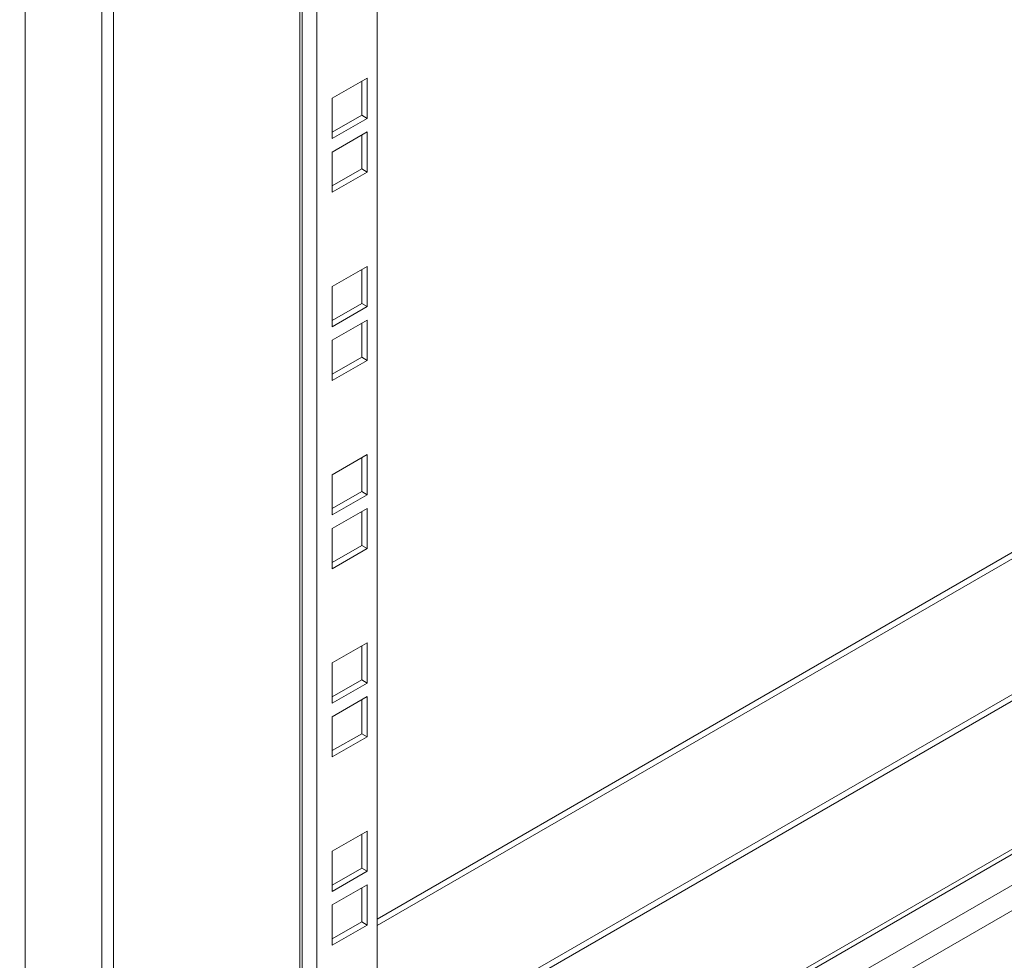
# Model space of a CAD drawing. Units: millimetres. Extents: x 24016 to 26109, y 5256 to 8012.
# Drawn here: x 24056 to 24246, y 6932 to 7114 of the extents above; entities that cross this region are included whole.
import ezdxf

# ---------------------------------------------------------------- set-up
doc = ezdxf.new("R2010")
doc.units = ezdxf.units.MM

msp = doc.modelspace()

# ---------------------------------------------------------------- linework, layer by layer
at = {"color": 7, "linetype": 'Continuous', "lineweight": 15}
for p, q in [((24072.08, 7460.42), (24072.08, 6851.28)), ((24074.34, 7459.12), (24074.34, 6852.59)), ((24125.18, 7458.34), (24125.18, 6912.07)), ((24057.3, 7453.24), (24057.3, 6859.81)), ((24110.73, 6904.46), (24110.73, 7442.88)), ((24433.92, 7117.24), (24125.18, 6939.01)), ((24420.4, 7110.66), (24125.18, 6940.24)), ((24115.48, 6906.06), (24458.23, 7103.93)), ((24123.24, 7102.41), (24116.52, 7098.53)), ((24122.18, 7095.26), (24122.18, 7101.79)), ((24123.24, 7094.65), (24123.24, 7102.41)), ((24116.52, 7098.53), (24116.52, 7090.77)), ((24125.18, 6912.89), (24444.09, 7096.99)), ((24116.52, 7091.99), (24122.18, 7095.26)), ((24123.24, 7094.65), (24122.18, 7095.26)), ((24116.52, 7090.77), (24123.24, 7094.65)), ((24123.24, 7092.04), (24116.52, 7088.16)), ((24122.18, 7084.89), (24122.18, 7091.42)), ((24123.24, 7084.28), (24123.24, 7092.04)), ((24116.52, 7088.16), (24116.52, 7080.4)), ((24116.52, 7081.62), (24122.18, 7084.89)), ((24116.52, 7080.4), (24123.24, 7084.28)), ((24123.24, 7084.28), (24122.18, 7084.89)), ((24056.24, 6836.34), (24472.72, 7076.77)), ((24057.3, 6832.05), (24475.91, 7073.71)), ((24111.13, 6873.95), (24457.61, 7073.97)), ((24123.24, 7066.11), (24116.52, 7062.23)), ((24122.18, 7058.97), (24122.18, 7065.5)), ((24123.24, 7058.35), (24123.24, 7066.11)), ((24116.52, 7062.23), (24116.52, 7054.47)), ((24116.52, 7055.7), (24122.18, 7058.97)), ((24123.24, 7058.35), (24122.18, 7058.97)), ((24116.52, 7054.47), (24123.24, 7058.35)), ((24123.24, 7055.74), (24116.52, 7051.86)), ((24123.24, 7047.98), (24123.24, 7055.74)), ((24122.18, 7048.6), (24122.18, 7055.13)), ((24116.52, 7051.86), (24116.52, 7044.1)), ((24116.52, 7045.33), (24122.18, 7048.6)), ((24116.52, 7044.1), (24123.24, 7047.98)), ((24123.24, 7047.98), (24122.18, 7048.6)), ((24123.24, 7029.81), (24116.52, 7025.94)), ((24122.18, 7022.67), (24122.18, 7029.2)), ((24123.24, 7022.06), (24123.24, 7029.81)), ((24116.52, 7025.94), (24116.52, 7018.18)), ((24116.52, 7019.4), (24122.18, 7022.67)), ((24116.52, 7018.18), (24123.24, 7022.06)), ((24123.24, 7022.06), (24122.18, 7022.67)), ((24123.24, 7019.44), (24116.52, 7015.57)), ((24123.24, 7011.69), (24123.24, 7019.44)), ((24122.18, 7012.3), (24122.18, 7018.83)), ((24116.52, 7015.57), (24116.52, 7007.81)), ((24116.52, 7009.03), (24122.18, 7012.3)), ((24116.52, 7007.81), (24123.24, 7011.69)), ((24123.24, 7011.69), (24122.18, 7012.3)), ((24123.24, 6993.52), (24116.52, 6989.64)), ((24122.18, 6986.37), (24122.18, 6992.91)), ((24123.24, 6985.76), (24123.24, 6993.52)), ((24116.52, 6989.64), (24116.52, 6981.88)), ((24116.52, 6983.11), (24122.18, 6986.37)), ((24116.52, 6981.88), (24123.24, 6985.76)), ((24122.18, 6986.37), (24123.24, 6985.76)), ((24123.24, 6983.15), (24116.52, 6979.27)), ((24123.24, 6975.39), (24123.24, 6983.15)), ((24122.18, 6976), (24122.18, 6982.54)), ((24116.52, 6979.27), (24116.52, 6971.51)), ((24116.52, 6972.74), (24122.18, 6976)), ((24116.52, 6971.51), (24123.24, 6975.39)), ((24123.24, 6975.39), (24122.18, 6976)), ((24123.24, 6957.22), (24116.52, 6953.35)), ((24122.18, 6950.08), (24122.18, 6956.61)), ((24123.24, 6949.47), (24123.24, 6957.22)), ((24116.52, 6953.35), (24116.52, 6945.59)), ((24116.52, 6946.81), (24122.18, 6950.08)), ((24116.52, 6945.59), (24123.24, 6949.47)), ((24123.24, 6949.47), (24122.18, 6950.08)), ((24123.24, 6946.85), (24116.52, 6942.98)), ((24122.18, 6939.71), (24122.18, 6946.24)), ((24123.24, 6939.1), (24123.24, 6946.85)), ((24116.52, 6942.98), (24116.52, 6935.22)), ((24116.52, 6936.44), (24122.18, 6939.71)), ((24123.24, 6939.1), (24122.18, 6939.71)), ((24116.52, 6935.22), (24123.24, 6939.1))]:
    msp.add_line(p, q, dxfattribs=at)
at = {"color": 8, "linetype": 'Continuous', "lineweight": 15}
for p, q in [((24113.51, 6907.62), (24113.51, 7444.49)), ((24110.26, 6903.83), (24110.26, 7442.61)), ((24458.23, 7075.35), (24115.06, 6877.24))]:
    msp.add_line(p, q, dxfattribs=at)

doc.saveas('drawing.dxf')
